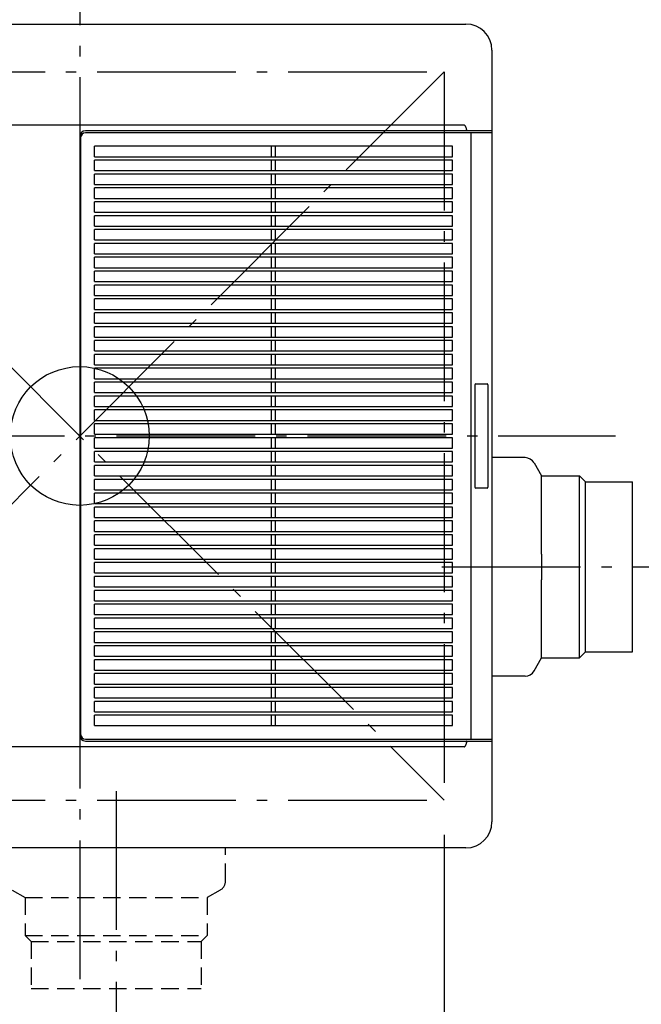
# Model space of a CAD drawing. Extents: x -588 to 1026, y -795 to 612.
# Drawn here: x -35 to 324, y -328 to 240 of the extents above; entities that cross this region are included whole.
import ezdxf

# ---------------------------------------------------------------- set-up
doc = ezdxf.new("R2010")
doc.units = 0
doc.header["$LTSCALE"] = 20
doc.header["$PDMODE"] = 3
doc.header["$PDSIZE"] = -2
doc.linetypes.add('DASHDOT', pattern=[5.5, 4, -0.6, 0.3, -0.6])
doc.linetypes.add('DASHED', pattern=[0.75, 0.5, -0.25])
doc.layers.get('DEFPOINTS').update_dxf_attribs({"linetype": 'CONTINUOUS'})
for name, color, linetype in [('ARRANGE', 1, 'CONTINUOUS'), ('BASIS', 6, 'DASHDOT'), ('DETAIL', 5, 'CONTINUOUS'), ('OUTLINE', 3, 'CONTINUOUS'), ('SERVICESPACE', 2, 'DASHDOT'), ('SIZE', 30, 'CONTINUOUS')]:
    doc.layers.add(name, color=color, linetype=linetype)

msp = doc.modelspace()

# ---------------------------------------------------------------- linework, layer by layer
at = {"layer": 'ARRANGE', "color": 1, "linetype": 'CONTINUOUS'}
msp.add_circle((0, 0), 40, dxfattribs=at)
msp.add_point((0, 0), dxfattribs=at)
at = {"layer": 'BASIS', "color": 6, "linetype": 'DASHDOT'}
for p, q in [((0, 316.834972), (0, -321.038172)), ((-308.826687, 0), (308.641733, 0)), ((208.593819, -75.5), (347.6, -75.5)), ((21, -204.792328), (21, -348.5))]:
    msp.add_line(p, q, dxfattribs=at)
at = {"layer": 'DEFPOINTS', "color": 30, "linetype": 'CONTINUOUS'}
msp.add_point((210, -210), dxfattribs=at)
at = {"layer": 'DETAIL', "color": 5, "linetype": 'CONTINUOUS'}
for p, q in [((-222.5, 237.5), (222.5, 237.5)), ((237.5, 222.5), (237.5, -222.5)), ((221.5, 179.2), (-225.5, 179.2)), ((221.601993, 179.188311), (221.5, 179.2)), ((221.707337, 179.151664), (221.601993, 179.188311)), ((221.813557, 179.089337), (221.707337, 179.151664)), ((221.917446, 179.003578), (221.813557, 179.089337)), ((222.02023, 178.894386), (221.917446, 179.003578)), ((222.12153, 178.762819), (222.02023, 178.894386)), ((222.220048, 178.611756), (222.12153, 178.762819)), ((222.315265, 178.44377), (222.220048, 178.611756)), ((222.408072, 178.258884), (222.315265, 178.44377)), ((222.499215, 178.056606), (222.408072, 178.258884)), ((222.589178, 177.836406), (222.499215, 178.056606)), ((222.678305, 177.597678), (222.589178, 177.836406)), ((222.766797, 177.339892), (222.678305, 177.597678)), ((222.85471, 177.06276), (222.766797, 177.339892)), ((222.941897, 176.766622), (222.85471, 177.06276)), ((223.028552, 176.450629), (222.941897, 176.766622)), ((222.998487, 176.014971), (222.983737, 175.965576)), ((223.011177, 176.076237), (222.998487, 176.014971)), ((223.021451, 176.147621), (223.011177, 176.076237)), ((223.029018, 176.22701), (223.021451, 176.147621)), ((223.032287, 176.433613), (223.028552, 176.450629)), ((223.033657, 176.312004), (223.029018, 176.22701)), ((223.034493, 176.416765), (223.032287, 176.433613)), ((223.035223, 176.4), (223.033657, 176.312004)), ((223.035223, 176.4), (223.034493, 176.416765)), ((0, 172.6), (0, -172.6)), ((0.5, 172), (0.5, -172)), ((237, 175.9), (3.3, 175.9)), ((237, 174.8), (3.3, 174.8)), ((222.949751, 175.907381), (222.931463, 175.9)), ((222.96734, 175.929405), (222.949751, 175.907381)), ((222.983737, 175.965576), (222.96734, 175.929405)), ((225.5, -174.8), (225.5, 174.8)), ((214.8, 167), (8.5, 167)), ((8.5, 161), (8.5, 167)), ((110.5, 161), (110.5, 167)), ((112.8, 161), (112.8, 167)), ((214.8, 161), (214.8, 167)), ((8.5, 161), (214.8, 161)), ((214.8, 159), (8.5, 159)), ((8.5, 153), (8.5, 159)), ((110.5, 153), (110.5, 159)), ((112.8, 153), (112.8, 159)), ((214.8, 153), (214.8, 159)), ((8.5, 153), (214.8, 153)), ((214.8, 151), (8.5, 151)), ((8.5, 145), (8.5, 151)), ((110.5, 145), (110.5, 151)), ((112.8, 145), (112.8, 151)), ((214.8, 145), (214.8, 151)), ((8.5, 145), (214.8, 145)), ((214.8, 143), (8.5, 143)), ((8.5, 137), (8.5, 143)), ((110.5, 137), (110.5, 143)), ((112.8, 137), (112.8, 143)), ((214.8, 137), (214.8, 143)), ((8.5, 137), (214.8, 137)), ((214.8, 135), (8.5, 135)), ((8.5, 129), (8.5, 135)), ((110.5, 129), (110.5, 135)), ((112.8, 129), (112.8, 135)), ((214.8, 129), (214.8, 135)), ((8.5, 129), (214.8, 129)), ((214.8, 127), (8.5, 127)), ((8.5, 121), (8.5, 127)), ((110.5, 121), (110.5, 127)), ((112.8, 121), (112.8, 127)), ((214.8, 121), (214.8, 127)), ((0, 124), (0.5, 124)), ((8.5, 121), (214.8, 121)), ((214.8, 119), (8.5, 119)), ((8.5, 113), (8.5, 119)), ((110.5, 113), (110.5, 119)), ((112.8, 113), (112.8, 119)), ((214.8, 113), (214.8, 119)), ((8.5, 113), (214.8, 113)), ((214.8, 111), (8.5, 111)), ((8.5, 105), (8.5, 111)), ((110.5, 105), (110.5, 111)), ((112.8, 105), (112.8, 111)), ((214.8, 105), (214.8, 111)), ((0.5, 107), (0, 107)), ((8.5, 105), (214.8, 105)), ((214.8, 103), (8.5, 103)), ((8.5, 97), (8.5, 103)), ((110.5, 97), (110.5, 103)), ((112.8, 97), (112.8, 103)), ((214.8, 97), (214.8, 103)), ((8.5, 97), (214.8, 97)), ((214.8, 95), (8.5, 95)), ((8.5, 89), (8.5, 95)), ((110.5, 89), (110.5, 95)), ((112.8, 89), (112.8, 95)), ((214.8, 89), (214.8, 95)), ((8.5, 89), (214.8, 89)), ((214.8, 87), (8.5, 87)), ((8.5, 81), (8.5, 87)), ((110.5, 81), (110.5, 87)), ((112.8, 81), (112.8, 87)), ((214.8, 81), (214.8, 87)), ((8.5, 81), (214.8, 81)), ((214.8, 79), (8.5, 79)), ((8.5, 73), (8.5, 79)), ((110.5, 73), (110.5, 79)), ((112.8, 73), (112.8, 79)), ((214.8, 73), (214.8, 79)), ((8.5, 73), (214.8, 73)), ((214.8, 71), (8.5, 71)), ((8.5, 65), (8.5, 71)), ((110.5, 65), (110.5, 71)), ((112.8, 65), (112.8, 71)), ((214.8, 65), (214.8, 71)), ((8.5, 65), (214.8, 65)), ((214.8, 63), (8.5, 63)), ((8.5, 57), (8.5, 63)), ((110.5, 57), (110.5, 63)), ((112.8, 57), (112.8, 63)), ((214.8, 57), (214.8, 63)), ((8.5, 57), (214.8, 57)), ((214.8, 55), (8.5, 55)), ((8.5, 49), (8.5, 55)), ((110.5, 49), (110.5, 55)), ((112.8, 49), (112.8, 55)), ((214.8, 49), (214.8, 55)), ((8.5, 49), (214.8, 49)), ((214.8, 47), (8.5, 47)), ((8.5, 41), (8.5, 47)), ((110.5, 41), (110.5, 47)), ((112.8, 41), (112.8, 47)), ((214.8, 41), (214.8, 47)), ((8.5, 41), (214.8, 41)), ((214.8, 39), (8.5, 39)), ((8.5, 33), (8.5, 39)), ((110.5, 33), (110.5, 39)), ((112.8, 33), (112.8, 39)), ((214.8, 33), (214.8, 39)), ((8.5, 33), (214.8, 33)), ((214.8, 31), (8.5, 31)), ((8.5, 25), (8.5, 31)), ((110.5, 25), (110.5, 31)), ((112.8, 25), (112.8, 31)), ((214.8, 25), (214.8, 31)), ((227.7, 29.5), (227.7, -29.5)), ((228.2, 30), (234.7, 30)), ((235.2, 29.5), (235.2, -29.5)), ((8.5, 25), (214.8, 25)), ((214.8, 23), (8.5, 23)), ((8.5, 17), (8.5, 23)), ((110.5, 17), (110.5, 23)), ((112.8, 17), (112.8, 23)), ((214.8, 17), (214.8, 23)), ((8.5, 17), (214.8, 17)), ((214.8, 15), (8.5, 15)), ((8.5, 9), (8.5, 15)), ((110.5, 9), (110.5, 15)), ((112.8, 9), (112.8, 15)), ((214.8, 9), (214.8, 15)), ((8.5, 9), (214.8, 9)), ((214.8, 7), (8.5, 7)), ((8.5, 1), (8.5, 7)), ((110.5, 1), (110.5, 7)), ((112.8, 1), (112.8, 7)), ((214.8, 1), (214.8, 7)), ((8.5, 1), (214.8, 1)), ((214.8, -1), (8.5, -1)), ((8.5, -7), (8.5, -1)), ((110.5, -7), (110.5, -1)), ((112.8, -7), (112.8, -1)), ((214.8, -7), (214.8, -1)), ((8.5, -7), (214.8, -7)), ((214.8, -9), (8.5, -9)), ((8.5, -15), (8.5, -9)), ((110.5, -15), (110.5, -9)), ((112.8, -15), (112.8, -9)), ((214.8, -15), (214.8, -9)), ((8.5, -15), (214.8, -15)), ((214.8, -17), (8.5, -17)), ((8.5, -23), (8.5, -17)), ((110.5, -23), (110.5, -17)), ((112.8, -23), (112.8, -17)), ((214.8, -23), (214.8, -17)), ((256.573721, -12.5), (237.5, -12.5)), ((261.769873, -15.5), (266.1, -23)), ((8.5, -23), (214.8, -23)), ((214.8, -25), (8.5, -25)), ((8.5, -31), (8.5, -25)), ((110.5, -31), (110.5, -25)), ((112.8, -31), (112.8, -25)), ((214.8, -31), (214.8, -25)), ((266.1, -68.054716), (266.1, -23)), ((266.1, -23), (288, -23)), ((288, -128), (288, -23)), ((288, -23), (291.5, -26.5)), ((291.5, -124.5), (291.5, -26.5)), ((291.5, -26.5), (318.5, -26.5)), ((318.5, -124.5), (318.5, -26.5)), ((8.5, -31), (214.8, -31)), ((214.8, -33), (8.5, -33)), ((8.5, -39), (8.5, -33)), ((110.5, -39), (110.5, -33)), ((112.8, -39), (112.8, -33)), ((214.8, -39), (214.8, -33)), ((234.7, -30), (228.2, -30)), ((8.5, -39), (214.8, -39)), ((214.8, -41), (8.5, -41)), ((8.5, -47), (8.5, -41)), ((110.5, -47), (110.5, -41)), ((112.8, -47), (112.8, -41)), ((214.8, -47), (214.8, -41)), ((8.5, -47), (214.8, -47)), ((214.8, -49), (8.5, -49)), ((8.5, -55), (8.5, -49)), ((110.5, -55), (110.5, -49)), ((112.8, -55), (112.8, -49)), ((214.8, -55), (214.8, -49)), ((8.5, -55), (214.8, -55)), ((214.8, -57), (8.5, -57)), ((8.5, -63), (8.5, -57)), ((110.5, -63), (110.5, -57)), ((112.8, -63), (112.8, -57)), ((214.8, -63), (214.8, -57)), ((8.5, -63), (214.8, -63)), ((214.8, -65), (8.5, -65)), ((8.5, -71), (8.5, -65)), ((110.5, -71), (110.5, -65)), ((112.8, -71), (112.8, -65)), ((214.8, -71), (214.8, -65)), ((266.1, -68.054716), (266.081504, -71.721848)), ((8.5, -71), (214.8, -71)), ((214.8, -73), (8.5, -73)), ((8.5, -79), (8.5, -73)), ((110.5, -79), (110.5, -73)), ((112.8, -79), (112.8, -73)), ((214.8, -79), (214.8, -73)), ((266.081504, -71.721848), (266.06592, -75.499974)), ((8.5, -79), (214.8, -79)), ((266.06592, -75.499974), (266.081506, -79.278202)), ((266.081506, -79.278202), (266.1, -82.945158)), ((214.8, -81), (8.5, -81)), ((8.5, -87), (8.5, -81)), ((110.5, -87), (110.5, -81)), ((112.8, -87), (112.8, -81)), ((214.8, -87), (214.8, -81)), ((266.1, -128), (266.1, -82.945158)), ((8.5, -87), (214.8, -87)), ((214.8, -89), (8.5, -89)), ((8.5, -95), (8.5, -89)), ((110.5, -95), (110.5, -89)), ((112.8, -95), (112.8, -89)), ((214.8, -95), (214.8, -89)), ((8.5, -95), (214.8, -95)), ((214.8, -97), (8.5, -97)), ((8.5, -103), (8.5, -97)), ((110.5, -103), (110.5, -97)), ((112.8, -103), (112.8, -97)), ((214.8, -103), (214.8, -97)), ((0, -107), (0.5, -107)), ((8.5, -103), (214.8, -103)), ((214.8, -105), (8.5, -105)), ((8.5, -111), (8.5, -105)), ((110.5, -111), (110.5, -105)), ((112.8, -111), (112.8, -105)), ((214.8, -111), (214.8, -105)), ((8.5, -111), (214.8, -111)), ((214.8, -113), (8.5, -113)), ((8.5, -119), (8.5, -113)), ((110.5, -119), (110.5, -113)), ((112.8, -119), (112.8, -113)), ((214.8, -119), (214.8, -113)), ((8.5, -119), (214.8, -119)), ((0.5, -124), (0, -124)), ((214.8, -121), (8.5, -121)), ((8.5, -127), (8.5, -121)), ((110.5, -127), (110.5, -121)), ((112.8, -127), (112.8, -121)), ((214.8, -127), (214.8, -121)), ((288, -128), (291.5, -124.5)), ((291.5, -124.5), (318.5, -124.5)), ((8.5, -127), (214.8, -127)), ((214.8, -129), (8.5, -129)), ((8.5, -135), (8.5, -129)), ((110.5, -135), (110.5, -129)), ((112.8, -135), (112.8, -129)), ((214.8, -135), (214.8, -129)), ((261.769873, -135.5), (266.1, -128)), ((266.1, -128), (288, -128)), ((8.5, -135), (214.8, -135)), ((214.8, -137), (8.5, -137)), ((8.5, -143), (8.5, -137)), ((110.5, -143), (110.5, -137)), ((112.8, -143), (112.8, -137)), ((214.8, -143), (214.8, -137)), ((256.573721, -138.5), (237.5, -138.5)), ((8.5, -143), (214.8, -143)), ((214.8, -145), (8.5, -145)), ((8.5, -151), (8.5, -145)), ((110.5, -151), (110.5, -145)), ((112.8, -151), (112.8, -145)), ((214.8, -151), (214.8, -145)), ((8.5, -151), (214.8, -151)), ((214.8, -153), (8.5, -153)), ((8.5, -159), (8.5, -153)), ((110.5, -159), (110.5, -153)), ((112.8, -159), (112.8, -153)), ((214.8, -159), (214.8, -153)), ((8.5, -159), (214.8, -159)), ((214.8, -161), (8.5, -161)), ((8.5, -167), (8.5, -161)), ((110.5, -167), (110.5, -161)), ((112.8, -167), (112.8, -161)), ((214.8, -167), (214.8, -161)), ((8.5, -167), (214.8, -167)), ((3.3, -174.8), (237, -174.8)), ((3.3, -175.9), (237, -175.9)), ((222.949751, -175.907381), (222.931463, -175.9)), ((222.96734, -175.929405), (222.949751, -175.907381)), ((222.983737, -175.965576), (222.96734, -175.929405)), ((222.998487, -176.014971), (222.983737, -175.965576)), ((221.5, -179.2), (-225.5, -179.199999)), ((221.5, -179.2), (221.599175, -179.188948)), ((221.599175, -179.188948), (221.701379, -179.154404)), ((221.701379, -179.154404), (221.804097, -179.095925)), ((221.804097, -179.095925), (221.903975, -179.016088)), ((221.903975, -179.016088), (222.002232, -178.915265)), ((222.002232, -178.915265), (222.099697, -178.793201)), ((222.099697, -178.793201), (222.196073, -178.650634)), ((222.196073, -178.650634), (222.29064, -178.489307)), ((222.29064, -178.489307), (222.384005, -178.308855)), ((222.384005, -178.308855), (222.47709, -178.107616)), ((222.47709, -178.107616), (222.570376, -177.884135)), ((222.570376, -177.884135), (222.663791, -177.637972)), ((222.663791, -177.637972), (222.756833, -177.369967)), ((222.756833, -177.369967), (222.848917, -177.08168)), ((222.848917, -177.08168), (222.939546, -176.774894)), ((222.939546, -176.774894), (223.028552, -176.450629)), ((223.011177, -176.076237), (222.998487, -176.014971)), ((223.021451, -176.147621), (223.011177, -176.076237)), ((223.029018, -176.22701), (223.021451, -176.147621)), ((223.032287, -176.433613), (223.028552, -176.450629)), ((223.033657, -176.312004), (223.029018, -176.22701)), ((223.034493, -176.416765), (223.032287, -176.433613)), ((223.035223, -176.4), (223.033657, -176.312004)), ((223.035223, -176.4), (223.034493, -176.416765)), ((222.5, -237.5), (-222.5, -237.5))]:
    msp.add_line(p, q, dxfattribs=at)
at = {"layer": 'DETAIL', "color": 5, "linetype": 'DASHED'}
for p, q in [((84, -256.573721), (84, -237.5)), ((-39, -261.769873), (-31.5, -266.1)), ((-31.5, -266.1), (73.5, -266.1)), ((-31.5, -266.1), (-31.5, -288)), ((81, -261.769873), (73.5, -266.1)), ((73.5, -266.1), (73.5, -288)), ((-31.5, -288), (73.5, -288)), ((-31.5, -288), (-28, -291.5)), ((73.5, -288), (70, -291.5)), ((-28, -291.5), (70, -291.5)), ((-28, -291.5), (-28, -318.5)), ((70, -291.5), (70, -318.5)), ((-28, -318.5), (70, -318.5))]:
    msp.add_line(p, q, dxfattribs=at)
at = {"layer": 'DETAIL', "color": 5, "linetype": 'CONTINUOUS'}
for centre, radius, start, end in [((222.5, 222.5), 15, 0, 90), ((3.3, 172.6), 3.3, 90, 180), ((3.3, 172), 2.8, 90, 180), ((-0.5, 124), 1, 300.033193, 0), ((-0.5, 107), 1, 0, 59.899083), ((228.2, 29.5), 0.5, 90, 180), ((234.7, 29.5), 0.5, 0, 90), ((256.57372, -18.5), 6, 29.999999, 90), ((228.2, -29.5), 0.5, 180, 270), ((234.7, -29.5), 0.5, 270, 0), ((-0.5, -107), 1, 300.033207, 0), ((-0.5, -124), 1, 0, 59.899083), ((256.57372, -132.5), 6, 270, 330.000001), ((3.3, -172.6), 3.3, 180, 270), ((3.3, -172), 2.8, 180, 270), ((222.5, -222.5), 15, 270, 0)]:
    msp.add_arc(centre, radius, start, end, dxfattribs=at)
at = {"layer": 'DETAIL', "color": 5, "linetype": 'DASHED'}
msp.add_arc((78, -256.57372), 6, 299.999999, 359.999998, dxfattribs=at)
at = {"layer": 'OUTLINE', "color": 3, "linetype": 'CONTINUOUS'}
for p, q in [((-222.5, 237.5), (222.5, 237.5)), ((237.5, 222.5), (237.5, -222.5)), ((222.5, -237.5), (-222.5, -237.5))]:
    msp.add_line(p, q, dxfattribs=at)
for centre, start, end in [((222.5, 222.5), 0, 90), ((222.5, -222.5), 270, 0)]:
    msp.add_arc(centre, 15, start, end, dxfattribs=at)
at = {"layer": 'SERVICESPACE', "color": 2, "linetype": 'DASHDOT'}
for p, q in [((-210, 210), (210, 210)), ((-210, 210), (210, -210)), ((210, 210), (-210, -210)), ((210, 210), (210, -210)), ((-210, -210), (210, -210))]:
    msp.add_line(p, q, dxfattribs=at)
at = {"layer": 'SIZE', "color": 30, "linetype": 'CONTINUOUS'}
msp.add_line((210, -230), (210, -710.418953), dxfattribs=at)

doc.saveas('drawing.dxf')
